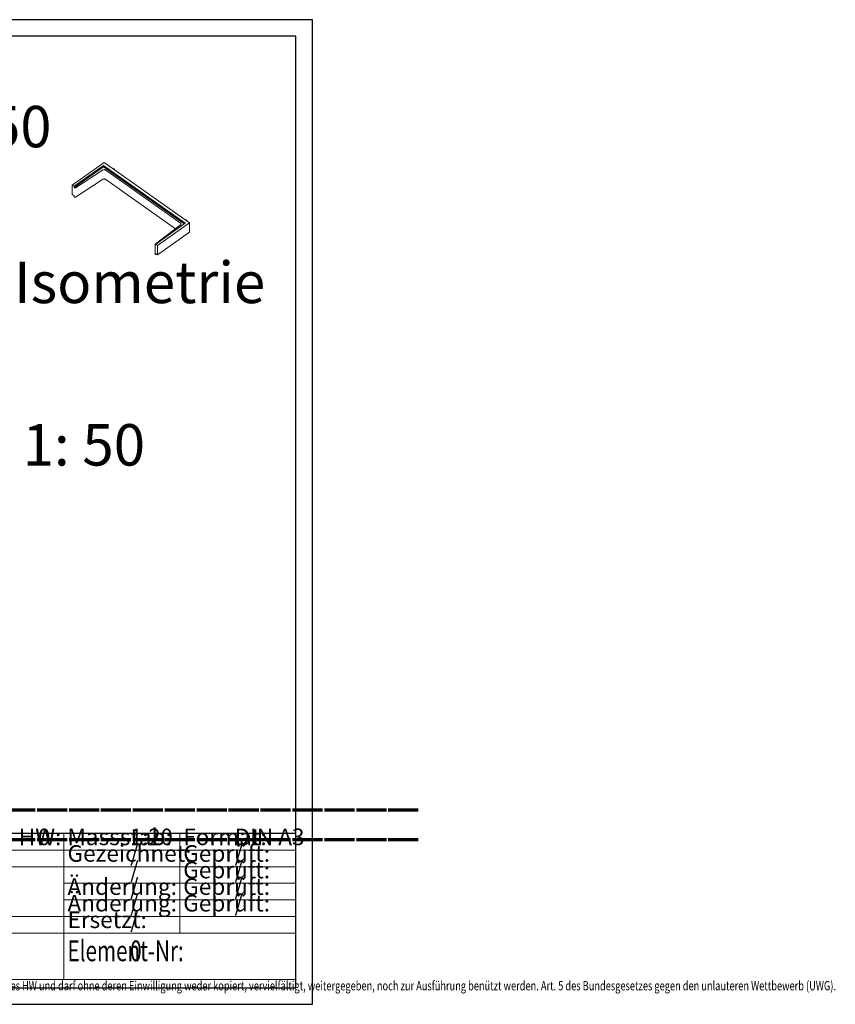
# Model space of a CAD drawing. Units: metres. Extents: x 2.3 to 12.6, y -9.9 to -3.9.
# Drawn here: x 7.6 to 12.6, y -9.9 to -3.9 of the extents above; entities that cross this region are included whole.
import ezdxf

# ---------------------------------------------------------------- set-up
doc = ezdxf.new("R2010")
doc.units = ezdxf.units.M
doc.linetypes.add('AUSGEZOGEN', pattern=[0])
doc.layers.add('Standard', color=7, linetype='AUSGEZOGEN', lineweight=13)
doc.styles.add('ARIAL', font='ARIAL.TTF')

# ---------------------------------------------------------------- blocks, each defined once
blk = doc.blocks.new('Lichtschacht_$F1')
at = {"layer": 'Standard', "color": 7, "linetype": 'AUSGEZOGEN', "lineweight": 13, "transparency": 33554687}
for p, q in [((5.5801, 0.7574), (5.7725, 0.8934)), ((5.7725, 0.8934), (6.2872, 0.5294)), ((5.7688, 0.8752), (5.5912, 0.7496)), ((5.7688, 0.8674), (5.5917, 0.7422)), ((5.5999, 0.7404), (5.7626, 0.8474)), ((5.7626, 0.8474), (5.7647, 0.8485)), ((5.7647, 0.8485), (5.7672, 0.8494)), ((5.7672, 0.8494), (5.7698, 0.8499)), ((6.2615, 0.5268), (5.7688, 0.8752)), ((5.7688, 0.8674), (5.7688, 0.8752)), ((6.2559, 0.5229), (5.7688, 0.8674)), ((5.7698, 0.8499), (5.7725, 0.8501)), ((5.7725, 0.8501), (5.7752, 0.8499)), ((5.7752, 0.8499), (5.7778, 0.8494)), ((5.7778, 0.8494), (5.7802, 0.8485)), ((5.7802, 0.8485), (5.7824, 0.8474)), ((5.7824, 0.8474), (6.2321, 0.5294)), ((5.8274, 0.8546), (5.8284, 0.8552)), ((5.8275, 0.8546), (5.8274, 0.8546)), ((5.8274, 0.8546), (5.8275, 0.8546)), ((5.8276, 0.8546), (5.8275, 0.8546)), ((5.8275, 0.8546), (5.8276, 0.8546)), ((5.8278, 0.8545), (5.8276, 0.8546)), ((5.8276, 0.8546), (5.8278, 0.8545)), ((5.828, 0.8545), (5.8278, 0.8545)), ((5.8278, 0.8545), (5.828, 0.8545)), ((5.8282, 0.8543), (5.828, 0.8545)), ((5.828, 0.8545), (5.8282, 0.8543)), ((5.8284, 0.8542), (5.8282, 0.8543)), ((5.8282, 0.8543), (5.8284, 0.8542)), ((5.8284, 0.8552), (5.8294, 0.8557)), ((5.8286, 0.854), (5.8284, 0.8542)), ((5.8284, 0.8542), (5.8286, 0.854)), ((5.8288, 0.8538), (5.8286, 0.854)), ((5.8286, 0.854), (5.8288, 0.8538)), ((5.8289, 0.8536), (5.8288, 0.8538)), ((5.8288, 0.8538), (5.8289, 0.8536)), ((5.829, 0.8535), (5.8289, 0.8536)), ((5.8289, 0.8536), (5.829, 0.8535)), ((5.8294, 0.8557), (5.8296, 0.8557)), ((5.8296, 0.8557), (5.8306, 0.856)), ((5.8303, 0.8526), (5.8307, 0.8527)), ((5.8305, 0.8527), (5.8312, 0.8528)), ((5.8306, 0.856), (5.8308, 0.856)), ((5.8308, 0.856), (5.8317, 0.856)), ((5.8311, 0.8528), (5.8316, 0.8528)), ((5.8314, 0.8528), (5.8319, 0.8527)), ((5.8316, 0.8528), (5.8319, 0.8526)), ((5.8317, 0.856), (5.8319, 0.856)), ((5.8317, 0.8527), (5.8319, 0.8524)), ((5.8318, 0.8525), (5.832, 0.8521)), ((5.8319, 0.856), (5.8327, 0.8557)), ((5.8319, 0.8522), (5.832, 0.8515)), ((5.832, 0.8516), (5.8319, 0.8514)), ((5.8327, 0.8557), (5.833, 0.8557)), ((5.833, 0.8557), (5.8332, 0.8555)), ((5.8332, 0.8555), (5.8338, 0.8551)), ((5.8338, 0.8551), (5.834, 0.8549)), ((5.834, 0.8549), (5.8342, 0.8547)), ((5.8342, 0.8547), (5.8346, 0.854)), ((5.8346, 0.854), (5.8347, 0.8538)), ((5.8347, 0.8538), (5.835, 0.853)), ((5.8351, 0.8504), (5.8348, 0.8493)), ((5.835, 0.853), (5.8351, 0.8528)), ((5.8351, 0.8528), (5.8352, 0.8517)), ((5.8352, 0.8515), (5.8351, 0.8504)), ((5.8352, 0.8517), (5.8352, 0.8515)), ((5.5999, 0.6841), (5.7626, 0.7911)), ((5.7626, 0.7911), (5.7647, 0.7922)), ((5.7647, 0.7922), (5.7672, 0.7931)), ((5.7672, 0.7931), (5.7698, 0.7936)), ((5.7698, 0.7936), (5.7725, 0.7938)), ((5.7725, 0.7938), (5.7752, 0.7936)), ((5.7752, 0.7936), (5.7778, 0.7931)), ((5.7778, 0.7931), (5.7802, 0.7922)), ((5.7802, 0.7922), (5.7824, 0.7911)), ((5.7824, 0.7911), (6.2033, 0.4935)), ((5.5912, 0.7496), (5.5801, 0.7574)), ((5.5801, 0.7574), (5.5801, 0.7504)), ((5.5801, 0.7504), (5.5801, 0.7009)), ((5.5912, 0.7496), (5.5917, 0.7422)), ((5.5917, 0.7422), (5.5943, 0.7404)), ((5.5943, 0.7404), (5.5948, 0.74)), ((5.5948, 0.74), (5.5954, 0.7398)), ((5.5954, 0.7398), (5.5961, 0.7396)), ((5.5961, 0.7396), (5.5968, 0.7395)), ((5.5968, 0.7395), (5.5975, 0.7395)), ((5.5975, 0.7395), (5.5981, 0.7396)), ((5.5981, 0.7396), (5.5988, 0.7398)), ((5.5988, 0.7398), (5.5994, 0.74)), ((5.5994, 0.74), (5.5999, 0.7404)), ((5.5801, 0.7009), (5.592, 0.6925)), ((5.5926, 0.6853), (5.592, 0.6925)), ((5.5943, 0.6841), (5.5926, 0.6853)), ((5.5943, 0.6841), (5.5948, 0.6838)), ((5.5948, 0.6838), (5.5954, 0.6835)), ((5.5954, 0.6835), (5.5961, 0.6833)), ((5.5961, 0.6833), (5.5968, 0.6833)), ((5.5968, 0.6833), (5.5975, 0.6833)), ((5.5975, 0.6833), (5.5981, 0.6833)), ((5.5981, 0.6833), (5.5988, 0.6835)), ((5.5988, 0.6835), (5.5994, 0.6838)), ((5.5994, 0.6838), (5.5999, 0.6841)), ((6.263, 0.5466), (6.264, 0.5472)), ((6.263, 0.5466), (6.263, 0.5466)), ((6.263, 0.5466), (6.2632, 0.5466)), ((6.2632, 0.5466), (6.263, 0.5466)), ((6.263, 0.5466), (6.263, 0.5466)), ((6.2632, 0.5466), (6.2634, 0.5465)), ((6.2634, 0.5465), (6.2632, 0.5466)), ((6.2634, 0.5465), (6.2636, 0.5465)), ((6.2636, 0.5465), (6.2634, 0.5465)), ((6.2636, 0.5465), (6.2638, 0.5463)), ((6.2638, 0.5463), (6.2636, 0.5465)), ((6.2638, 0.5463), (6.264, 0.5462)), ((6.264, 0.5462), (6.2638, 0.5463)), ((6.264, 0.5472), (6.265, 0.5477)), ((6.264, 0.5462), (6.2642, 0.546)), ((6.2642, 0.546), (6.264, 0.5462)), ((6.2642, 0.546), (6.2643, 0.5458)), ((6.2643, 0.5458), (6.2642, 0.546)), ((6.2643, 0.5458), (6.2645, 0.5456)), ((6.2645, 0.5456), (6.2643, 0.5458)), ((6.2645, 0.5456), (6.2645, 0.5455)), ((6.2645, 0.5455), (6.2645, 0.5456)), ((6.265, 0.5477), (6.2652, 0.5477)), ((6.2652, 0.5477), (6.2662, 0.548)), ((6.2659, 0.5446), (6.2662, 0.5447)), ((6.2661, 0.5447), (6.2668, 0.5448)), ((6.2662, 0.548), (6.2664, 0.548)), ((6.2664, 0.548), (6.2673, 0.548)), ((6.2667, 0.5448), (6.2672, 0.5448)), ((6.267, 0.5448), (6.2675, 0.5447)), ((6.2672, 0.5448), (6.2674, 0.5446)), ((6.2673, 0.548), (6.2675, 0.548)), ((6.2673, 0.5447), (6.2674, 0.5444)), ((6.2674, 0.5445), (6.2675, 0.5441)), ((6.2675, 0.548), (6.2683, 0.5477)), ((6.2675, 0.5442), (6.2676, 0.5435)), ((6.2675, 0.5436), (6.2675, 0.5434)), ((6.2683, 0.5477), (6.2685, 0.5477)), ((6.2685, 0.5477), (6.2688, 0.5475)), ((6.2688, 0.5475), (6.2694, 0.5471)), ((6.2694, 0.5471), (6.2696, 0.5469)), ((6.2696, 0.5469), (6.2697, 0.5467)), ((6.2697, 0.5467), (6.2702, 0.546)), ((6.2702, 0.546), (6.2703, 0.5458)), ((6.2703, 0.5458), (6.2706, 0.545)), ((6.2706, 0.5424), (6.2704, 0.5413)), ((6.2706, 0.545), (6.2706, 0.5448)), ((6.2706, 0.5448), (6.2707, 0.5437)), ((6.2707, 0.5435), (6.2706, 0.5424)), ((6.2707, 0.5437), (6.2707, 0.5435)), ((6.2321, 0.5154), (6.0808, 0.4004)), ((6.0839, 0.4012), (6.2615, 0.5268)), ((6.2872, 0.5294), (6.0949, 0.3934)), ((6.2321, 0.5294), (6.2337, 0.528)), ((6.2337, 0.5167), (6.2321, 0.5154)), ((6.2337, 0.528), (6.2349, 0.5265)), ((6.2349, 0.5182), (6.2337, 0.5167)), ((6.2349, 0.5265), (6.2357, 0.5249)), ((6.2357, 0.5198), (6.2349, 0.5182)), ((6.2357, 0.5249), (6.2361, 0.5232)), ((6.2361, 0.5215), (6.2357, 0.5198)), ((6.2361, 0.5232), (6.2361, 0.5215)), ((6.2872, 0.4729), (6.2872, 0.5294)), ((6.0949, 0.3369), (6.2872, 0.4729)), ((6.0799, 0.3994), (6.0797, 0.3989)), ((6.0797, 0.3989), (6.0797, 0.3984)), ((6.0797, 0.3421), (6.0797, 0.3984)), ((6.0797, 0.3984), (6.0797, 0.3978)), ((6.0797, 0.3978), (6.0799, 0.3973)), ((6.0803, 0.3999), (6.0799, 0.3994)), ((6.0799, 0.3973), (6.0803, 0.3968)), ((6.0808, 0.4004), (6.0803, 0.3999)), ((6.0803, 0.3968), (6.0808, 0.3964)), ((6.0808, 0.3964), (6.0833, 0.3946)), ((6.0833, 0.3946), (6.0839, 0.4012)), ((6.0949, 0.3934), (6.0839, 0.4012)), ((6.0949, 0.3934), (6.0949, 0.3864)), ((6.0949, 0.3864), (6.0949, 0.3369)), ((6.0797, 0.3421), (6.0797, 0.3415)), ((6.0797, 0.3415), (6.0799, 0.341)), ((6.0799, 0.341), (6.0803, 0.3405)), ((6.0803, 0.3405), (6.0808, 0.3401)), ((6.0825, 0.3389), (6.0808, 0.3401)), ((6.083, 0.3453), (6.0825, 0.3389)), ((6.0825, 0.3389), (6.0873, 0.3423)), ((6.083, 0.3453), (6.0949, 0.3369)), ((5.5299, -4.0351), (5.5299, -3.1551)), ((6.2299, -3.7551), (6.2299, -3.1551)), ((4.1299, -3.2551), (6.9299, -3.2551)), ((4.1299, -3.3551), (6.9299, -3.3551)), ((5.5299, -3.4551), (6.9299, -3.4551)), ((5.5299, -3.5551), (6.9299, -3.5551)), ((4.1299, -3.6551), (6.9299, -3.6551)), ((4.1299, -3.7551), (6.9299, -3.7551)), ((4.1299, -4.0351), (6.9299, -4.0351))]:
    blk.add_line(p, q, dxfattribs=at)
at = {"layer": 'Standard', "color": 7, "linetype": 'AUSGEZOGEN', "lineweight": 25, "transparency": 33554687}
for points in [[(2.8299, 1.7549), (2.8299, -4.1851), (7.0299, -4.1851), (7.0299, 1.7549), (2.8299, 1.7549)], [(2.9299, 1.6549), (2.9299, -4.0851), (6.9299, -4.0851), (6.9299, 1.6549), (2.9299, 1.6549)], [(2.9299, -4.0851), (6.9299, -4.0851), (6.9299, -3.1551), (2.9299, -3.1551), (2.9299, -4.0851)]]:
    blk.add_lwpolyline(points, close=True, dxfattribs=at)
at = {"layer": 'Standard', "color": 7, "linetype": 'AUSGEZOGEN', "lineweight": 13, "transparency": 33554687}
blk.add_lwpolyline([(2.9299, -4.0851), (6.9299, -4.0851), (6.9299, -3.1551), (2.9299, -3.1551), (2.9299, -4.0851)], close=True, dxfattribs=at)
at = {"layer": 'Standard', "color": 7, "linetype": 'AUSGEZOGEN', "lineweight": 25, "transparency": 33554687, "char_height": 0.25, "attachment_point": 1, "style": 'ARIAL'}
for s, insert, width in [('\\W0.99;Grundriss, 1: 50', (3.0299, 1.2349), 2.615977), ('\\W1.00;Isometrie', (5.2299, 0.2949), 1.56692), ('\\W1.00;Seitenansicht 1: 50', (3.0299, -0.6851), 3.108023), ('\\W1.01;_____________________', (3.6299, -2.7251), 4.238565), ('\\W1.01;_____________________', (3.6299, -2.9051), 4.238565)]:
    blk.add_mtext(s, dxfattribs=dict(at, insert=insert, width=width))
at = {"layer": 'Standard', "color": 7, "linetype": 'AUSGEZOGEN', "lineweight": 140, "transparency": 33554687, "char_height": 0.1, "attachment_point": 7, "style": 'ARIAL'}
for s, insert, width in [('\\W1.00;HW:', (5.2579, -3.2251), 0.321441), ('\\W0.99;0', (5.3739, -3.2251), 0.127849), ('\\W1.00;Massstab:', (5.5519, -3.2251), 0.688391), ('\\W0.97;1:20', (5.9299, -3.2251), 0.322004), ('\\W1.00;Format:', (6.2499, -3.2251), 0.531591), ('\\W1.00;DIN A3', (6.5599, -3.2251), 0.501696), ('\\W1.00;Gezeichnet:', (5.5519, -3.3251), 0.79847), ('\\W0.95;/', (5.9299, -3.3251), 0.085893), ('\\W1.00;Geprüft:', (6.2499, -3.3251), 0.554921), ('\\W0.95;/', (6.5599, -3.3251), 0.085893), ('\\W0.95;/', (5.9299, -3.4251), 0.085893), ('\\W1.00;Geprüft:', (6.2499, -3.4251), 0.554921), ('\\W0.95;/', (6.5599, -3.4251), 0.085893), ('\\W1.00;Änderung:', (5.5519, -3.5251), 0.698553), ('\\W0.95;/', (5.9299, -3.5251), 0.085893), ('\\W1.00;Geprüft:', (6.2499, -3.5251), 0.554921), ('\\W0.95;/', (6.5599, -3.5251), 0.085893), ('\\W1.00;Änderung:', (5.5519, -3.6251), 0.698553), ('\\W0.95;/', (5.9299, -3.6251), 0.085893), ('\\W1.00;Geprüft:', (6.2499, -3.6251), 0.554921), ('\\W0.95;/', (6.5599, -3.6251), 0.085893), ('\\W0.95;/', (5.9299, -3.7251), 0.085893), ('\\W1.00;Ersetzt:', (5.5519, -3.7251), 0.523189)]:
    blk.add_mtext(s, dxfattribs=dict(at, insert=insert, width=width))
at = {"layer": 'Standard', "color": 7, "linetype": 'AUSGEZOGEN', "lineweight": 13, "transparency": 33554687, "char_height": 0.125, "attachment_point": 7}
for s, insert, width in [('\\W0.73;Element-Nr:', (5.5519, -3.9251), 0.981354), ('\\W0.73;0', (5.9299, -3.9251), 0.143854)]:
    blk.add_mtext(s, dxfattribs=dict(at, insert=insert, width=width))
at = {"layer": 'Standard', "color": 7, "linetype": 'AUSGEZOGEN', "lineweight": 100, "transparency": 33554687, "insert": (4.1519, -4.0451), "char_height": 0.056, "width": 8.201247, "attachment_point": 1}
blk.add_mtext('\\W0.73;Diese\\~Zeichnung\\~ist\\~geistiges\\~Eigentum\\~des\\~HW\\~und\\~darf\\~ohne\\~deren\\~Einwilligung\\~weder\\~kopiert,\\~vervielfältigt,\\~weitergegeben,\\~noch\\~zur\\~Ausführung\\~benützt\\~werden.\\~Art.\\~5\\~des\\~Bundesgesetzes\\~gegen\\~den\\~unlauteren\\~Wettbewerb\\~(UWG).', dxfattribs=at)

msp = doc.modelspace()

# ---------------------------------------------------------------- block references
at = {"layer": 'Standard', "color": 7, "linetype": 'AUSGEZOGEN', "lineweight": 25, "transparency": 33554687}
msp.add_blockref('Lichtschacht_$F1', (2.3715, -5.6972), dxfattribs=at)

doc.saveas('drawing.dxf')
